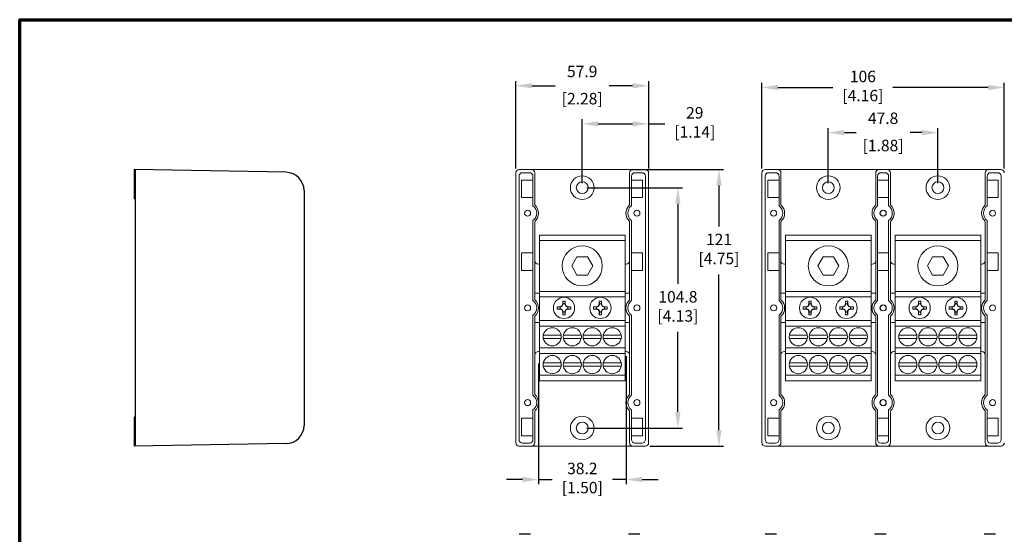
# Model space of a CAD drawing. Units: millimetres. Extents: x 10 to 422, y 10 to 270.
# Drawn here: x 10 to 224, y 158 to 270 of the extents above; entities that cross this region are included whole.
import ezdxf

# ---------------------------------------------------------------- set-up
doc = ezdxf.new("R2010")
doc.units = ezdxf.units.MM
doc.linetypes.add('C_SOLID_M', pattern=[0])
doc.layers.get('0').update_dxf_attribs({"lineweight": 18})
for name, color, linetype, lineweight in [('AM_5', 3, 'Continuous', 25), ('Border (ANSI)', 7, 'Continuous', 70), ('MO_001_VIEW_PV', 7, 'Continuous', 18)]:
    doc.layers.add(name, color=color, linetype=linetype, lineweight=lineweight)
doc.layers.add('MO_001_VIEW_1', color=7, linetype='C_SOLID_M')
doc.styles.get("Standard").update_dxf_attribs({"font": 'tahoma.ttf', "height": 2.5})
doc.dimstyles.new('AM_ISO$0', dxfattribs={"dimtxt": 2.5, "dimasz": 3.5, "dimexe": 1, "dimexo": 1, "dimgap": 1.5, "dimtad": 0, "dimtih": 1, "dimtoh": 1, "dimlfac": 2, "dimzin": 1, "dimdsep": 46, "dimtxsty": 'Standard', "dimcen": 0, "dimclrd": 7, "dimclre": 7, "dimclrt": 7, "dimadec": 0, "dimazin": 2, "dimtp": 0.1, "dimtm": 0.1, "dimtfac": 0.71, "dimtmove": 0, "dimatfit": 3, "dimfxl": 1, "dimlwd": -1, "dimlwe": -1, "dimarcsym": 1})

# ---------------------------------------------------------------- blocks, each defined once
blk = doc.blocks.new('Borders Default Border')
at = {"layer": 'Border (ANSI)', "flags": 128}
blk.add_lwpolyline([(9.65, 9.65), (9.65, 269.75), (422.15, 269.75), (422.15, 9.65), (9.65, 9.65)], dxfattribs=at)
blk = doc.blocks.new('*D24')
at = {"layer": 'AM_5', "color": 7, "linetype": 'ByBlock', "transparency": 16777216}
for p, q in [((117.76, 237.31), (117.76, 256.34)), ((146.74, 237.34), (146.74, 256.34)), ((121.26, 255.34), (126.38, 255.34)), ((143.24, 255.34), (138.12, 255.34))]:
    blk.add_line(p, q, dxfattribs=at)
at = {"layer": 'AM_5', "color": 7, "transparency": 16777216}
for points in [[(121.26, 255.93), (121.26, 254.76), (117.76, 255.34)], [(143.24, 255.93), (143.24, 254.76), (146.74, 255.34)]]:
    blk.add_solid(points, dxfattribs=at)
at = {"layer": 'Defpoints', "color": 0, "transparency": 16777216}
for p in [(146.74, 255.34), (117.76, 236.31), (146.74, 236.34)]:
    blk.add_point(p, dxfattribs=at)
at = {"layer": 'AM_5', "color": 7, "transparency": 16777216, "char_height": 2.5, "attachment_point": 5}
for s, insert in [('57.9', (132.25, 258.14)), ('[2.28]', (132.25, 252.21))]:
    blk.add_mtext(s, dxfattribs=dict(at, insert=insert))
blk = doc.blocks.new('*D25')
at = {"layer": 'AM_5', "color": 7, "linetype": 'ByBlock', "transparency": 16777216}
for p, q in [((132.26, 234.13), (132.26, 248.05)), ((135.76, 247.05), (143.24, 247.05)), ((146.74, 237.34), (146.74, 248.05)), ((146.74, 247.05), (150.24, 247.05))]:
    blk.add_line(p, q, dxfattribs=at)
at = {"layer": 'AM_5', "color": 7, "transparency": 16777216}
for points in [[(135.76, 247.64), (135.76, 246.47), (132.26, 247.05)], [(143.24, 247.64), (143.24, 246.47), (146.74, 247.05)]]:
    blk.add_solid(points, dxfattribs=at)
at = {"layer": 'Defpoints', "color": 0, "transparency": 16777216}
for p in [(146.74, 247.05), (146.74, 236.34), (132.26, 233.13)]:
    blk.add_point(p, dxfattribs=at)
at = {"layer": 'AM_5', "color": 7, "transparency": 16777216, "insert": (156.79, 247.05), "char_height": 2.5, "attachment_point": 5}
blk.add_mtext('29\\P [1.14]', dxfattribs=at)
blk = doc.blocks.new('*D26')
at = {"layer": 'AM_5', "color": 7, "linetype": 'ByBlock', "transparency": 16777216}
for p, q in [((133.26, 233.13), (154.11, 233.13)), ((153.11, 229.63), (153.11, 212.19)), ((153.11, 184.25), (153.11, 201.69)), ((133.26, 180.75), (154.11, 180.75))]:
    blk.add_line(p, q, dxfattribs=at)
at = {"layer": 'AM_5', "color": 7, "transparency": 16777216}
for points in [[(152.53, 229.63), (153.69, 229.63), (153.11, 233.13)], [(152.53, 184.25), (153.69, 184.25), (153.11, 180.75)]]:
    blk.add_solid(points, dxfattribs=at)
at = {"layer": 'Defpoints', "color": 0, "transparency": 16777216}
for p in [(132.26, 233.13), (132.26, 180.75), (153.11, 180.75)]:
    blk.add_point(p, dxfattribs=at)
at = {"layer": 'AM_5', "color": 7, "transparency": 16777216, "insert": (153.11, 206.94), "char_height": 2.5, "attachment_point": 5}
blk.add_mtext('104.8\\P [4.13]', dxfattribs=at)
blk = doc.blocks.new('*D27')
at = {"layer": 'AM_5', "color": 7, "linetype": 'ByBlock', "transparency": 16777216}
for p, q in [((142.6, 237.1), (163.06, 237.1)), ((162.06, 233.6), (162.06, 224.69)), ((162.06, 180.28), (162.06, 214.2)), ((146.97, 176.78), (163.06, 176.78))]:
    blk.add_line(p, q, dxfattribs=at)
at = {"layer": 'AM_5', "color": 7, "transparency": 16777216}
for points in [[(161.48, 233.6), (162.64, 233.6), (162.06, 237.1)], [(161.48, 180.28), (162.64, 180.28), (162.06, 176.78)]]:
    blk.add_solid(points, dxfattribs=at)
at = {"layer": 'Defpoints', "color": 0, "transparency": 16777216}
for p in [(141.6, 237.1), (145.97, 176.78), (162.06, 176.78)]:
    blk.add_point(p, dxfattribs=at)
at = {"layer": 'AM_5', "color": 7, "transparency": 16777216, "insert": (162.06, 219.45), "char_height": 2.5, "attachment_point": 5}
blk.add_mtext('121\\P [4.75]', dxfattribs=at)
blk = doc.blocks.new('*D28')
at = {"layer": 'AM_5', "color": 7, "linetype": 'ByBlock', "transparency": 16777216}
for p, q in [((141.82, 196.41), (141.82, 168.53)), ((122.74, 194.83), (122.74, 168.53)), ((119.24, 169.53), (115.74, 169.53)), ((122.74, 169.53), (125.73, 169.53)), ((141.82, 169.53), (138.83, 169.53)), ((145.32, 169.53), (148.82, 169.53))]:
    blk.add_line(p, q, dxfattribs=at)
at = {"layer": 'AM_5', "color": 7, "transparency": 16777216}
for points in [[(119.24, 170.12), (119.24, 168.95), (122.74, 169.53)], [(145.32, 170.12), (145.32, 168.95), (141.82, 169.53)]]:
    blk.add_solid(points, dxfattribs=at)
at = {"layer": 'Defpoints', "color": 0, "transparency": 16777216}
for p in [(122.74, 195.83), (141.82, 197.41), (141.82, 169.53)]:
    blk.add_point(p, dxfattribs=at)
at = {"layer": 'AM_5', "color": 7, "transparency": 16777216, "insert": (132.28, 169.53), "char_height": 2.5, "attachment_point": 5}
blk.add_mtext('38.2\\P [1.50]', dxfattribs=at)
blk = doc.blocks.new('*D31')
at = {"layer": 'AM_5', "color": 7, "linetype": 'ByBlock', "transparency": 16777216}
for p, q in [((171.4, 237.31), (171.4, 255.97)), ((224.25, 237.34), (224.25, 255.97)), ((174.9, 254.97), (186.88, 254.97)), ((220.75, 254.97), (199.98, 254.97))]:
    blk.add_line(p, q, dxfattribs=at)
at = {"layer": 'AM_5', "color": 7, "transparency": 16777216}
for points in [[(174.9, 255.56), (174.9, 254.39), (171.4, 254.97)], [(220.75, 255.56), (220.75, 254.39), (224.25, 254.97)]]:
    blk.add_solid(points, dxfattribs=at)
at = {"layer": 'Defpoints', "color": 0, "transparency": 16777216}
for p in [(224.25, 254.97), (171.4, 236.31), (224.25, 236.34)]:
    blk.add_point(p, dxfattribs=at)
at = {"layer": 'AM_5', "color": 7, "transparency": 16777216, "insert": (193.43, 254.97), "char_height": 2.5, "attachment_point": 5}
blk.add_mtext('106\\P [4.16]', dxfattribs=at)
blk = doc.blocks.new('*D32')
at = {"layer": 'AM_5', "color": 7, "linetype": 'ByBlock', "transparency": 16777216}
for p, q in [((185.89, 234.13), (185.89, 246.13)), ((189.39, 245.13), (191.96, 245.13)), ((206.27, 245.13), (203.7, 245.13)), ((209.77, 234.13), (209.77, 246.13))]:
    blk.add_line(p, q, dxfattribs=at)
at = {"layer": 'AM_5', "color": 7, "transparency": 16777216}
for points in [[(189.39, 245.72), (189.39, 244.55), (185.89, 245.13)], [(206.27, 245.72), (206.27, 244.55), (209.77, 245.13)]]:
    blk.add_solid(points, dxfattribs=at)
at = {"layer": 'Defpoints', "color": 0, "transparency": 16777216}
for p in [(209.77, 245.13), (185.89, 233.13), (209.77, 233.13)]:
    blk.add_point(p, dxfattribs=at)
at = {"layer": 'AM_5', "color": 7, "transparency": 16777216, "char_height": 2.5, "attachment_point": 5}
for s, insert in [('47.8', (197.83, 247.94)), ('[1.88]', (197.83, 242))]:
    blk.add_mtext(s, dxfattribs=dict(at, insert=insert))

msp = doc.modelspace()

# ---------------------------------------------------------------- linework, layer by layer
at = {"layer": 'MO_001_VIEW_1', "color": 7, "linetype": 'Continuous'}
for p, q in [((34.603, 237.077), (34.603, 230.738)), ((67.724, 236.499), (34.604, 237.077)), ((34.794, 237.074), (34.794, 176.776)), ((71.624, 232.531), (71.624, 181.319)), ((34.794, 230.738), (34.603, 230.738)), ((34.794, 183.113), (34.603, 183.113)), ((34.603, 183.113), (34.603, 176.773)), ((67.725, 177.351), (34.604, 176.773)), ((120.966, 157.587), (118.522, 157.587)), ((120.698, 157.587), (118.66, 157.587)), ((144.8, 157.587), (142.356, 157.587)), ((174.602, 157.587), (172.158, 157.587)), ((174.333, 157.587), (172.296, 157.587)), ((198.478, 157.587), (195.992, 157.587)), ((222.312, 157.587), (219.868, 157.587))]:
    msp.add_line(p, q, dxfattribs=at)
for centre, start, end in [((67.655, 232.531), 0, 89.00015), ((67.655, 181.319), 270.99987, 359.99998)]:
    msp.add_arc(centre, 3.969, start, end, dxfattribs=at)
at = {"layer": 'MO_001_VIEW_PV', "color": 7, "linetype": 'Continuous'}
for p, q in [((117.781, 177.539), (117.781, 236.34)), ((118.543, 237.102), (145.975, 237.102)), ((119.243, 236.403), (120.767, 236.403)), ((121.932, 229.362), (121.932, 236.34)), ((142.585, 229.362), (142.585, 236.34)), ((142.585, 229.489), (142.585, 236.34)), ((145.275, 236.403), (143.751, 236.403)), ((146.737, 177.539), (146.737, 236.34)), ((171.42, 177.539), (171.42, 236.34)), ((223.49, 237.102), (172.175, 237.102)), ((172.882, 236.403), (174.406, 236.403)), ((175.571, 229.362), (175.571, 236.34)), ((196.225, 229.489), (196.225, 236.34)), ((198.282, 236.403), (197.39, 236.403)), ((199.447, 229.362), (199.447, 236.34)), ((220.101, 229.362), (220.101, 236.34)), ((222.79, 236.403), (221.266, 236.403)), ((118.481, 235.641), (118.481, 178.237)), ((119.05, 234.798), (121.529, 234.798)), ((119.05, 230.991), (119.05, 234.798)), ((121.529, 235.641), (121.529, 229.17)), ((142.989, 235.641), (142.989, 229.17)), ((142.989, 235.641), (142.989, 229.17)), ((142.989, 234.798), (145.417, 234.798)), ((145.417, 230.991), (145.417, 234.798)), ((146.037, 235.641), (146.037, 178.237)), ((172.12, 235.641), (172.12, 178.237)), ((172.689, 234.798), (175.168, 234.798)), ((172.689, 230.991), (172.689, 234.798)), ((175.168, 235.641), (175.168, 229.17)), ((196.628, 235.641), (196.628, 229.17)), ((199.044, 234.798), (196.628, 234.798)), ((199.044, 235.641), (199.044, 229.17)), ((220.504, 235.641), (220.504, 229.17)), ((220.504, 234.798), (222.932, 234.798)), ((222.932, 230.991), (222.932, 234.798)), ((223.552, 235.641), (223.552, 178.237)), ((119.05, 230.991), (121.529, 230.991)), ((142.989, 230.991), (145.417, 230.991)), ((172.689, 230.991), (175.168, 230.991)), ((199.044, 230.991), (196.628, 230.991)), ((220.504, 230.991), (222.932, 230.991)), ((121.529, 225.983), (121.529, 208.533)), ((121.932, 208.724), (121.932, 225.664)), ((142.585, 208.724), (142.585, 225.664)), ((142.585, 208.724), (142.585, 225.664)), ((142.989, 225.983), (142.989, 208.533)), ((142.989, 225.983), (142.989, 208.533)), ((175.168, 225.983), (175.168, 208.533)), ((175.571, 208.724), (175.571, 225.664)), ((196.225, 208.724), (196.225, 225.664)), ((196.628, 225.983), (196.628, 208.533)), ((199.044, 225.983), (199.044, 208.533)), ((199.447, 208.724), (199.447, 225.664)), ((220.101, 208.724), (220.101, 225.664)), ((220.504, 225.983), (220.504, 208.533)), ((122.932, 222.814), (122.932, 191.064)), ((122.932, 222.814), (141.585, 222.814)), ((122.932, 221.623), (141.585, 221.623)), ((141.585, 222.814), (141.585, 191.064)), ((176.571, 222.814), (176.571, 191.064)), ((176.571, 222.814), (195.225, 222.814)), ((176.571, 221.623), (195.225, 221.623)), ((195.225, 222.814), (195.225, 191.064)), ((200.447, 222.814), (200.447, 191.064)), ((200.447, 222.814), (219.101, 222.814)), ((200.447, 221.623), (219.101, 221.623)), ((219.101, 222.814), (219.101, 191.064)), ((119.05, 218.923), (121.529, 218.923)), ((119.05, 215.116), (119.05, 218.923)), ((142.989, 218.923), (145.417, 218.923)), ((145.417, 215.116), (145.417, 218.923)), ((172.689, 218.923), (175.168, 218.923)), ((172.689, 215.116), (172.689, 218.923)), ((199.044, 218.923), (196.628, 218.923)), ((220.504, 218.923), (222.932, 218.923)), ((222.932, 215.116), (222.932, 218.923)), ((131.113, 218.067), (129.967, 216.083)), ((133.404, 218.067), (131.113, 218.067)), ((134.55, 216.083), (133.404, 218.067)), ((184.752, 218.067), (183.607, 216.083)), ((187.044, 218.067), (184.752, 218.067)), ((188.189, 216.083), (187.044, 218.067)), ((208.628, 218.067), (207.483, 216.083)), ((210.92, 218.067), (208.628, 218.067)), ((212.065, 216.083), (210.92, 218.068)), ((119.05, 215.116), (121.529, 215.116)), ((122.932, 216.464), (122.694, 216.464)), ((129.967, 216.083), (131.113, 214.099)), ((133.404, 214.099), (134.55, 216.083)), ((141.823, 216.464), (141.585, 216.464)), ((142.989, 215.116), (145.417, 215.116)), ((172.689, 215.116), (175.168, 215.116)), ((176.571, 216.464), (176.333, 216.464)), ((183.607, 216.083), (184.752, 214.099)), ((187.044, 214.099), (188.189, 216.083)), ((195.463, 216.464), (195.225, 216.464)), ((199.044, 215.116), (196.628, 215.116)), ((200.447, 216.464), (200.209, 216.464)), ((207.483, 216.083), (208.628, 214.099)), ((210.92, 214.099), (212.065, 216.083)), ((219.339, 216.464), (219.101, 216.464)), ((220.504, 215.116), (222.932, 215.116)), ((131.113, 214.099), (133.404, 214.099)), ((184.752, 214.099), (187.044, 214.099)), ((208.628, 214.099), (210.92, 214.099)), ((122.932, 210.511), (141.585, 210.511)), ((176.571, 210.511), (195.225, 210.511)), ((200.447, 210.511), (219.101, 210.511)), ((121.932, 210.114), (122.932, 210.114)), ((122.932, 209.32), (141.585, 209.32)), ((128.029, 208.425), (128.14, 207.796)), ((128.029, 207.796), (128.029, 208.425)), ((128.029, 208.425), (128.551, 208.425)), ((128.551, 208.425), (128.44, 207.796)), ((128.551, 207.796), (128.551, 208.425)), ((135.967, 208.425), (136.488, 208.425)), ((135.967, 207.796), (135.967, 208.425)), ((135.967, 208.425), (136.077, 207.796)), ((136.488, 208.425), (136.377, 207.796)), ((136.488, 207.796), (136.488, 208.425)), ((141.585, 210.114), (142.585, 210.114)), ((175.571, 210.114), (176.571, 210.114)), ((176.571, 209.32), (195.225, 209.32)), ((181.668, 208.425), (181.779, 207.796)), ((181.668, 207.796), (181.668, 208.425)), ((181.668, 208.425), (182.19, 208.425)), ((182.19, 208.425), (182.079, 207.796)), ((182.19, 207.796), (182.19, 208.425)), ((189.606, 208.425), (190.127, 208.425)), ((189.606, 207.796), (189.606, 208.425)), ((189.606, 208.425), (189.717, 207.796)), ((190.127, 208.425), (190.017, 207.796)), ((190.127, 207.796), (190.127, 208.425)), ((195.225, 210.114), (196.225, 210.114)), ((199.447, 210.114), (200.447, 210.114)), ((200.447, 209.32), (219.101, 209.32)), ((205.544, 208.425), (206.066, 208.425)), ((205.544, 207.796), (205.544, 208.425)), ((205.544, 208.425), (205.655, 207.796)), ((206.066, 208.425), (205.955, 207.796)), ((206.066, 207.796), (206.066, 208.425)), ((213.482, 208.425), (213.593, 207.796)), ((213.482, 207.796), (213.482, 208.425)), ((213.482, 208.425), (214.003, 208.425)), ((214.004, 208.425), (213.893, 207.796)), ((214.003, 207.796), (214.003, 208.425)), ((219.101, 210.114), (220.101, 210.114)), ((126.804, 206.678), (126.804, 207.2)), ((126.804, 207.2), (127.433, 207.2)), ((126.804, 207.2), (127.433, 207.089)), ((126.804, 206.678), (127.433, 206.789)), ((126.804, 206.678), (127.433, 206.678)), ((127.433, 207.2), (127.84, 207.389)), ((127.433, 207.089), (127.915, 207.314)), ((127.433, 206.678), (127.433, 207.2)), ((127.433, 206.789), (127.915, 206.564)), ((127.433, 206.678), (127.84, 206.489)), ((128.029, 206.082), (127.839, 206.489)), ((128.029, 207.796), (127.84, 207.389)), ((127.915, 207.314), (127.84, 207.389)), ((127.915, 206.564), (127.84, 206.489)), ((128.14, 207.796), (127.915, 207.314)), ((128.14, 206.082), (127.915, 206.564)), ((128.029, 207.796), (128.551, 207.796)), ((128.029, 205.453), (128.029, 206.082)), ((128.029, 205.453), (128.14, 206.082)), ((128.029, 206.082), (128.551, 206.082)), ((128.44, 207.796), (128.665, 207.314)), ((128.44, 206.082), (128.665, 206.564)), ((128.551, 205.453), (128.44, 206.082)), ((128.551, 207.796), (128.74, 207.389)), ((128.551, 206.082), (128.74, 206.489)), ((128.551, 205.453), (128.551, 206.082)), ((128.665, 207.314), (128.74, 207.389)), ((129.147, 207.089), (128.665, 207.314)), ((129.147, 206.789), (128.665, 206.564)), ((128.74, 206.489), (128.665, 206.564)), ((129.147, 207.2), (128.74, 207.389)), ((129.147, 206.678), (128.74, 206.489)), ((129.147, 206.678), (129.147, 207.2)), ((129.775, 207.2), (129.147, 207.089)), ((129.147, 207.2), (129.775, 207.2)), ((129.775, 206.678), (129.147, 206.789)), ((129.147, 206.678), (129.775, 206.678)), ((129.775, 206.678), (129.775, 207.2)), ((134.742, 206.678), (134.742, 207.2)), ((134.742, 207.2), (135.37, 207.089)), ((134.742, 207.2), (135.37, 207.2)), ((134.742, 206.678), (135.37, 206.789)), ((134.742, 206.678), (135.37, 206.678)), ((135.37, 207.2), (135.777, 207.389)), ((135.37, 207.089), (135.853, 207.314)), ((135.37, 206.678), (135.37, 207.2)), ((135.37, 206.789), (135.853, 206.564)), ((135.37, 206.678), (135.777, 206.489)), ((135.967, 207.796), (135.777, 207.389)), ((135.853, 207.314), (135.777, 207.389)), ((135.853, 206.564), (135.777, 206.489)), ((135.967, 206.082), (135.777, 206.489)), ((136.077, 207.796), (135.853, 207.314)), ((136.077, 206.082), (135.853, 206.564)), ((135.967, 207.796), (136.488, 207.796)), ((135.967, 206.082), (136.488, 206.082)), ((135.967, 205.453), (136.077, 206.082)), ((135.967, 205.453), (135.967, 206.082)), ((136.377, 207.796), (136.602, 207.314)), ((136.377, 206.082), (136.602, 206.564)), ((136.488, 205.453), (136.377, 206.082)), ((136.488, 207.796), (136.678, 207.389)), ((136.488, 206.082), (136.678, 206.489)), ((136.488, 205.453), (136.488, 206.082)), ((136.602, 207.314), (136.678, 207.389)), ((137.084, 207.089), (136.602, 207.314)), ((137.084, 206.789), (136.602, 206.564)), ((136.678, 206.489), (136.602, 206.564)), ((137.084, 207.2), (136.678, 207.389)), ((137.084, 206.678), (136.678, 206.489)), ((137.084, 206.678), (137.084, 207.2)), ((137.084, 207.2), (137.713, 207.2)), ((137.713, 207.2), (137.084, 207.089)), ((137.713, 206.678), (137.084, 206.789)), ((137.084, 206.678), (137.713, 206.678)), ((137.713, 206.678), (137.713, 207.2)), ((180.444, 206.678), (180.444, 207.2)), ((180.444, 207.2), (181.072, 207.2)), ((180.444, 207.2), (181.072, 207.089)), ((180.444, 206.678), (181.072, 206.789)), ((180.444, 206.678), (181.072, 206.678)), ((181.072, 207.2), (181.479, 207.389)), ((181.072, 207.089), (181.554, 207.314)), ((181.072, 206.678), (181.072, 207.2)), ((181.072, 206.789), (181.554, 206.564)), ((181.072, 206.678), (181.479, 206.489)), ((181.668, 207.796), (181.479, 207.389)), ((181.554, 207.314), (181.479, 207.389)), ((181.555, 206.564), (181.479, 206.489)), ((181.668, 206.082), (181.479, 206.489)), ((181.779, 206.082), (181.554, 206.564)), ((181.779, 207.796), (181.555, 207.314)), ((181.668, 207.796), (182.19, 207.796)), ((181.668, 205.453), (181.668, 206.082)), ((181.668, 205.453), (181.779, 206.082)), ((181.668, 206.082), (182.19, 206.082)), ((182.079, 207.796), (182.304, 207.314)), ((182.079, 206.082), (182.304, 206.564)), ((182.19, 205.453), (182.079, 206.082)), ((182.19, 207.796), (182.379, 207.389)), ((182.19, 206.082), (182.38, 206.489)), ((182.19, 205.453), (182.19, 206.082)), ((182.304, 207.314), (182.379, 207.389)), ((182.786, 207.089), (182.304, 207.314)), ((182.786, 206.789), (182.304, 206.564)), ((182.379, 206.489), (182.304, 206.564)), ((182.786, 206.678), (182.379, 206.489)), ((182.786, 207.2), (182.38, 207.389)), ((182.786, 206.678), (182.786, 207.2)), ((183.415, 207.2), (182.786, 207.089)), ((182.786, 207.2), (183.415, 207.2)), ((183.415, 206.678), (182.786, 206.789)), ((182.786, 206.678), (183.415, 206.678)), ((183.415, 206.678), (183.415, 207.2)), ((188.381, 206.678), (188.381, 207.2)), ((188.381, 207.2), (189.01, 207.089)), ((188.381, 207.2), (189.01, 207.2)), ((188.381, 206.678), (189.01, 206.789)), ((188.381, 206.678), (189.01, 206.678)), ((189.01, 207.2), (189.416, 207.389)), ((189.01, 207.089), (189.492, 207.314)), ((189.01, 206.678), (189.01, 207.2)), ((189.01, 206.789), (189.492, 206.564)), ((189.01, 206.678), (189.416, 206.489)), ((189.606, 207.796), (189.416, 207.389)), ((189.492, 207.314), (189.416, 207.389)), ((189.492, 206.564), (189.416, 206.489)), ((189.606, 206.082), (189.416, 206.489)), ((189.717, 207.796), (189.492, 207.314)), ((189.717, 206.082), (189.492, 206.564)), ((189.606, 207.796), (190.127, 207.796)), ((189.606, 206.082), (190.127, 206.082)), ((189.606, 205.453), (189.717, 206.082)), ((189.606, 205.453), (189.606, 206.082)), ((190.017, 207.796), (190.241, 207.314)), ((190.017, 206.082), (190.241, 206.564)), ((190.127, 205.453), (190.017, 206.082)), ((190.127, 207.796), (190.317, 207.389)), ((190.127, 206.082), (190.317, 206.489)), ((190.127, 205.453), (190.127, 206.082)), ((190.241, 207.314), (190.317, 207.389)), ((190.724, 207.089), (190.241, 207.314)), ((190.724, 206.789), (190.241, 206.564)), ((190.317, 206.489), (190.241, 206.564)), ((190.724, 207.2), (190.317, 207.389)), ((190.724, 206.678), (190.317, 206.489)), ((190.724, 206.678), (190.724, 207.2)), ((190.724, 207.2), (191.352, 207.2)), ((191.352, 207.2), (190.724, 207.089)), ((191.352, 206.678), (190.724, 206.789)), ((190.724, 206.678), (191.352, 206.678)), ((191.352, 206.678), (191.352, 207.2)), ((204.32, 206.678), (204.32, 207.2)), ((204.32, 207.2), (204.948, 207.089)), ((204.32, 207.2), (204.948, 207.2)), ((204.32, 206.678), (204.948, 206.789)), ((204.32, 206.678), (204.948, 206.678)), ((204.948, 207.2), (205.355, 207.389)), ((204.948, 207.089), (205.43, 207.314)), ((204.948, 206.678), (204.948, 207.2)), ((204.948, 206.789), (205.431, 206.564)), ((204.948, 206.678), (205.355, 206.489)), ((205.544, 207.796), (205.355, 207.389)), ((205.431, 207.314), (205.355, 207.389)), ((205.431, 206.564), (205.355, 206.489)), ((205.544, 206.082), (205.355, 206.489)), ((205.655, 207.796), (205.431, 207.314)), ((205.655, 206.082), (205.431, 206.564)), ((205.544, 207.796), (206.066, 207.796)), ((205.544, 206.082), (206.066, 206.082)), ((205.544, 205.453), (205.655, 206.082)), ((205.544, 205.453), (205.544, 206.082)), ((205.955, 207.796), (206.18, 207.314)), ((205.955, 206.082), (206.18, 206.564)), ((206.066, 205.453), (205.955, 206.082)), ((206.066, 207.796), (206.255, 207.389)), ((206.066, 206.082), (206.256, 206.489)), ((206.066, 205.453), (206.066, 206.082)), ((206.18, 207.314), (206.255, 207.39)), ((206.662, 207.089), (206.18, 207.314)), ((206.662, 206.789), (206.18, 206.564)), ((206.256, 206.489), (206.18, 206.564)), ((206.662, 207.2), (206.255, 207.389)), ((206.662, 206.678), (206.256, 206.489)), ((206.662, 206.678), (206.662, 207.2)), ((206.662, 207.2), (207.291, 207.2)), ((207.291, 207.2), (206.662, 207.089)), ((207.291, 206.678), (206.662, 206.789)), ((206.662, 206.678), (207.291, 206.678)), ((207.291, 206.678), (207.291, 207.2)), ((212.257, 206.678), (212.257, 207.2)), ((212.257, 207.2), (212.886, 207.2)), ((212.257, 207.2), (212.886, 207.089)), ((212.257, 206.678), (212.886, 206.789)), ((212.257, 206.678), (212.886, 206.678)), ((212.886, 207.2), (213.292, 207.389)), ((212.886, 207.089), (213.368, 207.314)), ((212.886, 206.678), (212.886, 207.2)), ((212.886, 206.789), (213.368, 206.564)), ((212.886, 206.678), (213.292, 206.489)), ((213.482, 207.796), (213.292, 207.389)), ((213.368, 207.314), (213.292, 207.389)), ((213.368, 206.564), (213.292, 206.489)), ((213.482, 206.082), (213.292, 206.489)), ((213.593, 207.796), (213.368, 207.314)), ((213.593, 206.082), (213.368, 206.564)), ((213.482, 207.796), (214.003, 207.796)), ((213.482, 205.453), (213.482, 206.082)), ((213.482, 205.453), (213.593, 206.082)), ((213.482, 206.082), (214.003, 206.082)), ((213.893, 207.796), (214.117, 207.314)), ((213.893, 206.082), (214.117, 206.564)), ((214.003, 205.453), (213.893, 206.082)), ((214.003, 207.796), (214.193, 207.389)), ((214.003, 205.453), (214.003, 206.082)), ((214.004, 206.082), (214.193, 206.489)), ((214.117, 207.314), (214.193, 207.39)), ((214.6, 207.089), (214.117, 207.314)), ((214.6, 206.789), (214.117, 206.564)), ((214.193, 206.489), (214.117, 206.564)), ((214.6, 207.2), (214.193, 207.389)), ((214.6, 206.678), (214.193, 206.489)), ((214.6, 206.678), (214.6, 207.2)), ((215.228, 207.2), (214.6, 207.089)), ((214.6, 207.2), (215.228, 207.2)), ((215.228, 206.678), (214.6, 206.789)), ((214.6, 206.678), (215.228, 206.678)), ((215.228, 206.678), (215.228, 207.2)), ((121.529, 205.346), (121.529, 187.895)), ((121.932, 188.087), (121.932, 205.154)), ((122.932, 204.161), (141.585, 204.161)), ((128.029, 205.453), (128.551, 205.453)), ((135.967, 205.453), (136.488, 205.453)), ((142.585, 188.087), (142.585, 205.154)), ((142.585, 188.214), (142.585, 205.154)), ((142.989, 205.346), (142.989, 187.895)), ((142.989, 205.346), (142.989, 187.895)), ((175.168, 205.346), (175.168, 187.895)), ((175.571, 188.087), (175.571, 205.154)), ((176.571, 204.161), (195.225, 204.161)), ((181.668, 205.453), (182.19, 205.453)), ((189.606, 205.453), (190.127, 205.453)), ((196.225, 188.214), (196.225, 205.154)), ((196.628, 205.346), (196.628, 187.895)), ((199.044, 205.346), (199.044, 187.895)), ((199.447, 188.087), (199.447, 205.154)), ((200.447, 204.161), (219.101, 204.161)), ((205.544, 205.453), (206.066, 205.453)), ((213.482, 205.453), (214.003, 205.453)), ((220.101, 188.087), (220.101, 205.154)), ((220.504, 205.346), (220.504, 187.895)), ((121.932, 203.764), (122.932, 203.764)), ((122.932, 202.97), (141.585, 202.97)), ((141.585, 203.764), (142.585, 203.764)), ((175.571, 203.764), (176.571, 203.764)), ((176.571, 202.97), (195.225, 202.97)), ((195.225, 203.764), (196.225, 203.764)), ((199.447, 203.764), (200.447, 203.764)), ((200.447, 202.97), (219.101, 202.97)), ((219.101, 203.764), (220.101, 203.764)), ((123.771, 201.021), (127.666, 201.021)), ((123.771, 200.259), (127.666, 200.259)), ((128.139, 201.021), (132.034, 201.021)), ((128.139, 200.259), (132.034, 200.259)), ((132.483, 201.021), (136.378, 201.021)), ((132.483, 200.259), (136.378, 200.259)), ((136.852, 201.021), (140.747, 201.021)), ((136.852, 200.259), (140.747, 200.259)), ((177.41, 201.021), (181.305, 201.021)), ((177.41, 200.259), (181.305, 200.259)), ((181.779, 201.021), (185.674, 201.021)), ((181.779, 200.259), (185.674, 200.259)), ((186.122, 201.021), (190.017, 201.021)), ((186.122, 200.259), (190.017, 200.259)), ((190.491, 201.021), (194.386, 201.021)), ((190.491, 200.259), (194.386, 200.259)), ((201.286, 201.021), (205.181, 201.021)), ((201.286, 200.259), (205.181, 200.259)), ((205.655, 201.021), (209.55, 201.021)), ((205.655, 200.259), (209.55, 200.259)), ((209.998, 201.021), (213.893, 201.021)), ((209.998, 200.259), (213.893, 200.259)), ((214.367, 201.021), (218.262, 201.021)), ((214.367, 200.259), (218.262, 200.259)), ((122.932, 198.208), (141.585, 198.208)), ((176.571, 198.208), (195.225, 198.208)), ((200.447, 198.208), (219.101, 198.208)), ((122.932, 197.414), (122.694, 197.414)), ((122.932, 197.017), (141.585, 197.017)), ((141.82, 197.414), (141.585, 197.414)), ((176.571, 197.414), (176.333, 197.414)), ((176.571, 197.017), (195.225, 197.017)), ((195.46, 197.414), (195.225, 197.414)), ((200.447, 197.414), (200.209, 197.414)), ((200.447, 197.017), (219.101, 197.017)), ((219.336, 197.414), (219.101, 197.414)), ((123.771, 194.963), (127.666, 194.963)), ((123.771, 194.201), (127.666, 194.201)), ((128.139, 194.963), (132.034, 194.963)), ((128.139, 194.201), (132.034, 194.201)), ((132.483, 194.963), (136.378, 194.963)), ((132.483, 194.201), (136.378, 194.201)), ((136.852, 194.963), (140.747, 194.963)), ((136.852, 194.201), (140.747, 194.201)), ((177.41, 194.963), (181.305, 194.963)), ((177.41, 194.201), (181.305, 194.201)), ((181.779, 194.963), (185.674, 194.963)), ((181.779, 194.201), (185.674, 194.201)), ((186.122, 194.963), (190.017, 194.963)), ((186.122, 194.201), (190.017, 194.201)), ((190.491, 194.963), (194.386, 194.963)), ((190.491, 194.201), (194.386, 194.201)), ((201.286, 194.963), (205.181, 194.963)), ((201.286, 194.201), (205.181, 194.201)), ((205.655, 194.963), (209.55, 194.963)), ((205.655, 194.201), (209.55, 194.201)), ((209.998, 194.963), (213.893, 194.963)), ((209.998, 194.201), (213.893, 194.201)), ((214.367, 194.963), (218.262, 194.963)), ((214.367, 194.201), (218.262, 194.201)), ((122.932, 192.255), (141.585, 192.255)), ((122.932, 191.064), (141.585, 191.064)), ((176.571, 192.255), (195.225, 192.255)), ((176.571, 191.064), (195.225, 191.064)), ((200.447, 192.255), (219.101, 192.255)), ((200.447, 191.064), (219.101, 191.064)), ((121.529, 184.708), (121.529, 178.237)), ((142.989, 184.708), (142.989, 178.237)), ((142.989, 184.708), (142.989, 178.237)), ((175.168, 184.708), (175.168, 178.237)), ((196.628, 184.708), (196.628, 178.237)), ((199.044, 184.708), (199.044, 178.237)), ((220.504, 184.708), (220.504, 178.237)), ((119.05, 182.888), (121.529, 182.888)), ((119.05, 182.888), (119.05, 179.081)), ((121.932, 177.539), (121.932, 184.389)), ((142.585, 177.539), (142.585, 184.517)), ((142.585, 177.539), (142.585, 184.517)), ((142.989, 182.888), (145.417, 182.888)), ((145.417, 182.888), (145.417, 179.081)), ((172.689, 182.888), (175.168, 182.888)), ((172.689, 182.888), (172.689, 179.081)), ((175.571, 177.539), (175.571, 184.389)), ((196.225, 177.539), (196.225, 184.517)), ((199.044, 182.888), (196.628, 182.888)), ((199.447, 177.539), (199.447, 184.389)), ((220.101, 177.539), (220.101, 184.517)), ((220.504, 182.888), (222.932, 182.888)), ((222.932, 182.888), (222.932, 179.081)), ((119.05, 179.081), (121.529, 179.081)), ((142.989, 179.081), (145.417, 179.081)), ((172.689, 179.081), (175.168, 179.081)), ((199.044, 179.081), (196.628, 179.081)), ((220.504, 179.081), (222.932, 179.081)), ((118.543, 176.777), (145.975, 176.777)), ((120.767, 177.475), (119.243, 177.475)), ((143.751, 177.475), (145.275, 177.475)), ((223.49, 176.777), (172.182, 176.777)), ((174.406, 177.475), (172.882, 177.475)), ((197.39, 177.475), (198.282, 177.475)), ((221.266, 177.475), (222.79, 177.475))]:
    msp.add_line(p, q, dxfattribs=at)
for centre, radius in [((132.259, 233.133), 2.58), ((132.259, 233.133), 1.29), ((185.898, 233.133), 2.58), ((185.898, 233.133), 1.29), ((209.774, 233.133), 2.58), ((209.774, 233.133), 1.29), ((120.346, 227.577), 0.66), ((144.171, 227.577), 0.66), ((173.985, 227.577), 0.66), ((197.811, 227.577), 0.66), ((197.811, 227.577), 0.66), ((197.861, 227.577), 0.66), ((221.687, 227.577), 0.66), ((132.259, 216.083), 4.366), ((185.898, 216.083), 4.366), ((209.774, 216.083), 4.366), ((128.29, 206.939), 2.318), ((136.227, 206.939), 2.318), ((181.929, 206.939), 2.318), ((189.867, 206.939), 2.318), ((205.805, 206.939), 2.318), ((213.743, 206.939), 2.318), ((120.346, 206.939), 0.66), ((144.171, 206.939), 0.66), ((173.985, 206.939), 0.66), ((197.811, 206.939), 0.66), ((197.811, 206.939), 0.66), ((197.861, 206.939), 0.66), ((221.687, 206.939), 0.66), ((125.718, 200.64), 1.984), ((130.087, 200.64), 1.984), ((134.43, 200.64), 1.984), ((138.799, 200.64), 1.984), ((179.357, 200.64), 1.984), ((183.726, 200.64), 1.984), ((188.07, 200.64), 1.984), ((192.438, 200.64), 1.984), ((203.233, 200.64), 1.984), ((207.602, 200.64), 1.984), ((211.946, 200.64), 1.984), ((216.314, 200.64), 1.984), ((125.718, 194.582), 1.984), ((130.087, 194.582), 1.984), ((134.43, 194.582), 1.984), ((138.799, 194.582), 1.984), ((179.357, 194.582), 1.984), ((183.726, 194.582), 1.984), ((188.07, 194.582), 1.984), ((192.438, 194.582), 1.984), ((203.233, 194.582), 1.984), ((207.602, 194.582), 1.984), ((211.946, 194.582), 1.984), ((216.314, 194.582), 1.984), ((120.346, 186.302), 0.66), ((144.171, 186.302), 0.66), ((173.985, 186.302), 0.66), ((197.811, 186.302), 0.66), ((197.811, 186.302), 0.66), ((197.861, 186.302), 0.66), ((221.687, 186.302), 0.66), ((132.259, 180.745), 2.58), ((185.898, 180.745), 2.58), ((209.774, 180.745), 2.58), ((132.259, 180.745), 1.29), ((185.898, 180.745), 1.29), ((209.774, 180.745), 1.29)]:
    msp.add_circle(centre, radius, dxfattribs=at)
for centre, radius, start, end in [((118.543, 236.34), 0.762, 90.00001, 180.00002), ((119.243, 235.641), 0.762, 90.00001, 180.00002), ((120.767, 235.641), 0.762, 0, 90.00001), ((121.17, 236.34), 0.762, 0, 90.00001), ((143.347, 236.34), 0.762, 90.00001, 180.00002), ((143.751, 235.641), 0.762, 90.00001, 180.00002), ((145.275, 235.641), 0.762, 0, 90.00001), ((145.975, 236.34), 0.762, 0, 90.00001), ((172.182, 236.34), 0.762, 90.00001, 180.00002), ((172.882, 235.641), 0.762, 90.00001, 180.00002), ((174.406, 235.641), 0.762, 0, 90.00001), ((174.809, 236.34), 0.762, 0, 90.00001), ((196.987, 236.34), 0.762, 90.00001, 180.00002), ((197.39, 235.641), 0.762, 90.00001, 180.00002), ((198.282, 235.641), 0.762, 0, 90.00001), ((198.685, 236.34), 0.762, 0, 90.00001), ((220.863, 236.34), 0.762, 90.00001, 180.00001), ((221.266, 235.641), 0.762, 90.00001, 180.00001), ((222.79, 235.641), 0.762, 0, 90.00001), ((223.49, 236.34), 0.762, 0, 90.00001), ((120.346, 227.577), 1.984, 306.57929, 53.42068), ((120.346, 227.577), 2.388, 311.61713, 48.3826), ((144.171, 227.577), 2.388, 131.6174, 228.38288), ((144.171, 227.577), 2.388, 131.6174, 228.38288), ((144.171, 227.577), 1.984, 126.57933, 233.42073), ((144.171, 227.577), 1.984, 126.57933, 233.42073), ((173.985, 227.577), 1.984, 306.57929, 53.42068), ((173.985, 227.577), 2.388, 311.61713, 48.3826), ((197.811, 227.577), 2.388, 131.6174, 228.38288), ((197.811, 227.577), 1.984, 126.57933, 233.42073), ((197.861, 227.577), 1.984, 306.57929, 53.42068), ((197.861, 227.577), 2.388, 311.61713, 48.3826), ((221.687, 227.577), 2.388, 131.6174, 228.38288), ((221.687, 227.577), 1.984, 126.57933, 233.42073), ((122.694, 217.226), 0.762, 180.00001, 270), ((141.823, 217.226), 0.762, 270, 359.99999), ((141.823, 217.226), 0.762, 270, 359.99999), ((176.333, 217.226), 0.762, 180.00001, 270), ((195.463, 217.226), 0.762, 270, 359.99999), ((200.209, 217.226), 0.762, 179.99999, 270), ((219.339, 217.226), 0.762, 270, 359.99998), ((120.346, 206.939), 1.984, 306.57929, 53.42068), ((120.346, 206.939), 2.388, 311.61713, 48.3834), ((144.171, 206.939), 2.388, 131.61664, 228.38288), ((144.171, 206.939), 2.388, 131.61664, 228.38288), ((144.171, 206.939), 1.984, 126.57933, 233.42073), ((144.171, 206.939), 1.984, 126.57933, 233.42073), ((173.985, 206.939), 1.984, 306.57929, 53.42068), ((173.985, 206.939), 2.388, 311.61713, 48.3834), ((197.811, 206.939), 2.388, 131.61664, 228.38288), ((197.811, 206.939), 1.984, 126.57933, 233.42073), ((197.861, 206.939), 1.984, 306.57929, 53.42068), ((197.861, 206.939), 2.388, 311.61713, 48.3834), ((221.687, 206.939), 2.388, 131.61664, 228.38288), ((221.687, 206.939), 1.984, 126.57933, 233.42073), ((122.694, 196.652), 0.762, 90.00001, 180.00002), ((141.823, 196.652), 0.762, 0, 90.00001), ((141.823, 196.652), 0.762, 0, 90.00001), ((176.333, 196.652), 0.762, 90.00001, 180.00002), ((195.463, 196.652), 0.762, 0, 90.00001), ((200.209, 196.652), 0.762, 90.00001, 180.00002), ((219.339, 196.652), 0.762, 0, 90.00001), ((120.346, 186.302), 1.984, 306.57929, 53.42068), ((120.346, 186.302), 2.388, 311.61736, 48.3834), ((144.171, 186.302), 2.388, 131.61664, 228.38265), ((144.171, 186.302), 2.388, 131.61664, 228.3827), ((144.171, 186.302), 1.984, 126.57933, 233.42073), ((144.171, 186.302), 1.984, 126.57933, 233.42073), ((173.985, 186.302), 1.984, 306.57929, 53.42068), ((173.985, 186.302), 2.388, 311.61736, 48.3834), ((197.811, 186.302), 2.388, 131.61664, 228.3827), ((197.811, 186.302), 1.984, 126.57933, 233.42073), ((197.861, 186.302), 1.984, 306.57929, 53.42068), ((197.861, 186.302), 2.388, 311.61736, 48.3834), ((221.687, 186.302), 2.388, 131.61664, 228.38265), ((221.687, 186.302), 1.984, 126.57933, 233.42073), ((119.243, 178.237), 0.762, 180.00001, 270), ((120.767, 178.237), 0.762, 270, 359.99999), ((143.751, 178.237), 0.762, 179.99999, 270), ((145.275, 178.237), 0.762, 270, 359.99999), ((172.882, 178.237), 0.762, 180.00001, 270), ((174.406, 178.237), 0.762, 270, 359.99999), ((197.39, 178.237), 0.762, 179.99999, 270), ((198.282, 178.237), 0.762, 270, 359.99999), ((221.266, 178.237), 0.762, 180.00001, 270), ((222.79, 178.237), 0.762, 270, 359.99998), ((118.543, 177.539), 0.762, 180.00001, 270.00023), ((121.17, 177.539), 0.762, 270, 359.99999), ((143.347, 177.539), 0.762, 179.99999, 270), ((145.975, 177.539), 0.762, 270, 359.99999), ((172.182, 177.539), 0.762, 180.00001, 270.00023), ((174.809, 177.539), 0.762, 270, 359.99999), ((196.987, 177.539), 0.762, 180.00001, 270), ((198.685, 177.539), 0.762, 270, 359.99999), ((220.863, 177.539), 0.762, 180.00001, 270), ((223.49, 177.539), 0.762, 270, 359.99998)]:
    msp.add_arc(centre, radius, start, end, dxfattribs=at)

# ---------------------------------------------------------------- block references
msp.add_blockref('Borders Default Border', (0, 0))

# ---------------------------------------------------------------- dimensions: what is measured, and where the dimension line sits
at = {"layer": 'AM_5'}
for base, p1, p2, override, picture, middle in [((146.737, 255.342), (117.764, 236.314), (146.737, 236.34), {"dimdec": 1, "dimpost": '\\X'}, '*D24', (132.25, 255.342)), ((209.767, 245.133), (185.891, 233.133), (209.767, 233.133), {"dimdec": 1, "dimlfac": 2, "dimpost": '\\X'}, '*D32', (197.829, 245.133))]:
    dim = msp.add_linear_dim(base=base, p1=p1, p2=p2, dimstyle='AM_ISO$0', override=override, dxfattribs=at)
    dim.commit()
    dim.dimension.update_dxf_attribs({"geometry": picture, "text_midpoint": middle})
for base, p1, p2, override, picture, middle in [((224.245, 254.974), (171.396, 236.314), (224.245, 236.34), {"dimdec": 0, "dimpost": '\\X'}, '*D31', (193.427, 254.974)), ((146.737, 247.055), (132.259, 233.133), (146.737, 236.34), {"dimdec": 0, "dimpost": '\\X'}, '*D25', (156.787, 247.055)), ((141.82, 169.534), (122.744, 195.826), (141.82, 197.414), {"dimdec": 1, "dimpost": '\\X'}, '*D28', (132.282, 169.534))]:
    dim = msp.add_linear_dim(base=base, p1=p1, p2=p2, dimstyle='AM_ISO$0', override=override, dxfattribs=at)
    dim.commit()
    dim.dimension.update_dxf_attribs({"geometry": picture, "text_midpoint": middle, "dimtype": 160})
for base, p1, p2, override, picture, middle in [((162.059, 176.776), (141.595, 237.101), (145.975, 176.776), {"dimdec": 0, "dimpost": '\\X'}, '*D27', (162.059, 219.45)), ((153.111, 180.745), (132.259, 233.133), (132.259, 180.745), {"dimdec": 1, "dimpost": '\\X'}, '*D26', (153.111, 206.939))]:
    dim = msp.add_linear_dim(base=base, p1=p1, p2=p2, angle=90, dimstyle='AM_ISO$0', override=override, dxfattribs=at)
    dim.commit()
    dim.dimension.update_dxf_attribs({"geometry": picture, "text_midpoint": middle, "dimtype": 160})

doc.saveas('drawing.dxf')
